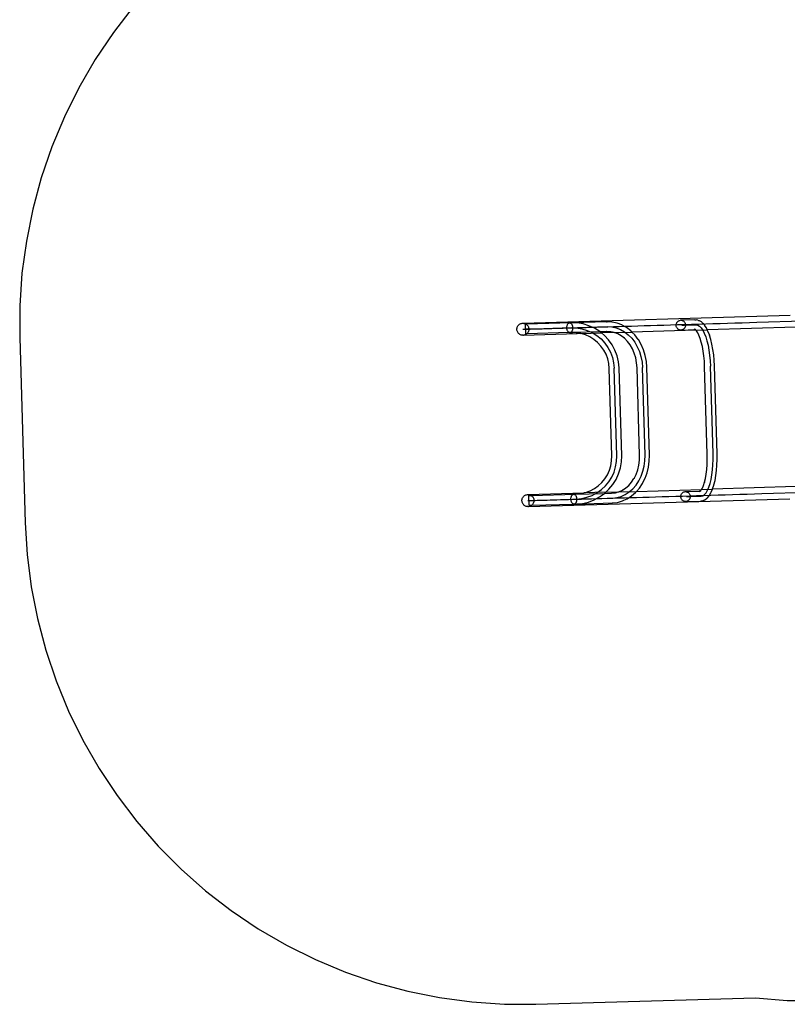
# Model space of a CAD drawing. Extents: x -3246 to 2769, y -3283 to 3737.
# Drawn here: x -3246 to -621, y -3283 to 83 of the extents above; entities that cross this region are included whole.
import ezdxf

# ---------------------------------------------------------------- set-up
doc = ezdxf.new("R2010")
doc.units = 0
doc.layers.get('0').update_dxf_attribs({"linetype": 'CONTINUOUS'})

msp = doc.modelspace()

# ---------------------------------------------------------------- linework, layer by layer
for p, q in [((-2857.3, 126.9), (-2925.3, 38.9)), ((-2925.3, 38.9), (-2987.4, -53.4)), ((-2987.4, -53.4), (-3043.4, -149.6)), ((-3043.4, -149.6), (-3092.9, -249.2)), ((-3092.9, -249.2), (-3135.8, -351.9)), ((-3135.8, -351.9), (-3171.8, -457.1)), ((-3171.8, -457.1), (-3201, -564.5)), ((-3201, -564.5), (-3223, -673.5)), ((-3223, -673.5), (-3237.9, -783.8)), ((-3237.9, -783.8), (-3245.5, -894.8)), ((-3245.5, -894.8), (-3245.8, -1002.8)), ((-1524.7, -954.5), (-611.7, -927.4)), ((-1545.8, -973.1), (-1545.4, -970.5)), ((-1545.8, -975.6), (-1545.8, -973.1)), ((-1545.6, -978.2), (-1545.8, -975.6)), ((-1545.4, -970.5), (-1544.6, -968.1)), ((-1544.6, -968.1), (-1543.6, -965.7)), ((-1543.6, -965.7), (-1542.3, -963.5)), ((-1542.3, -963.5), (-1540.7, -961.4)), ((-1540.7, -961.4), (-1538.9, -959.6)), ((-1538.9, -959.6), (-1536.8, -958)), ((-1536.8, -958), (-1534.6, -956.7)), ((-1534.6, -956.7), (-1532.3, -955.7)), ((-1532.3, -955.7), (-1529.8, -955)), ((-1529.8, -955), (-1527.2, -954.6)), ((-1527.2, -954.6), (-1524.7, -954.5)), ((-1525.3, -975), (-1524.9, -975)), ((-1524.9, -975), (-1523.8, -975)), ((-1524.7, -954.5), (-1522.1, -954.8)), ((-1523.8, -975), (-1521.8, -974.9)), ((-1522.1, -954.8), (-1519.6, -955.3)), ((-1521.8, -974.9), (-1519, -974.8)), ((-1519.6, -955.3), (-1517.2, -956.2)), ((-1519, -974.8), (-1515.5, -974.7)), ((-1515.2, -957.2), (-1517.4, -957.3)), ((-1517.4, -957.3), (-1516.4, -990.9)), ((-1517.2, -956.2), (-1515.2, -957.2)), ((-1516.9, -974.1), (-1512.4, -973.9)), ((-1515.5, -974.7), (-1511.2, -974.6)), ((-1512.9, -957.1), (-1515.2, -957.2)), ((-1515.2, -957.2), (-1514.9, -957.4)), ((-1514.9, -957.4), (-1512.7, -958.8)), ((-1360.4, -952.6), (-1512.9, -957.1)), ((-1512.7, -958.8), (-1510.8, -960.6)), ((-1512.4, -973.9), (-1485.9, -973.1)), ((-1511.2, -974.6), (-1506.1, -974.5)), ((-1510.8, -960.6), (-1509.1, -962.5)), ((-1509.1, -962.5), (-1507.7, -964.6)), ((-1507.7, -964.6), (-1506.5, -966.9)), ((-1506.5, -966.9), (-1505.6, -969.3)), ((-1506.1, -974.5), (-1500.2, -974.3)), ((-1505.6, -969.3), (-1505.1, -971.9)), ((-1505.1, -971.9), (-1504.8, -974.4)), ((-1504.8, -974.4), (-1504.9, -977)), ((-1500.2, -974.3), (-1493.6, -974.1)), ((-1493.6, -974.1), (-1486.2, -973.9)), ((-1486.2, -973.9), (-1478.1, -973.6)), ((-1485.9, -973.1), (-1360.4, -969.4)), ((-1478.1, -973.6), (-1469.2, -973.4)), ((-1469.2, -973.4), (-1459.6, -973.1)), ((-1459.6, -973.1), (-1449.2, -972.8)), ((-1449.2, -972.8), (-1438.2, -972.4)), ((-1438.2, -972.4), (-1426.4, -972.1)), ((-1426.4, -972.1), (-1414, -971.7)), ((-1414, -971.7), (-1400.9, -971.3)), ((-1400.9, -971.3), (-1387.1, -970.9)), ((-1387.1, -970.9), (-1372.6, -970.5)), ((-1374.9, -967.9), (-1374.7, -965.8)), ((-1374.9, -970), (-1374.9, -967.9)), ((-1374.8, -972.1), (-1374.9, -970)), ((-1374.5, -974.2), (-1374.8, -972.1)), ((-1374.7, -965.8), (-1374.4, -963.8)), ((-1374.1, -976.2), (-1374.5, -974.2)), ((-1374.4, -963.8), (-1373.9, -961.9)), ((-1373.9, -961.9), (-1373.2, -960.1)), ((-1373.2, -960.1), (-1372.5, -958.5)), ((-1372.6, -970.5), (-1357.5, -970.1)), ((-1372.5, -958.5), (-1371.6, -957)), ((-1371.6, -957), (-1370.6, -955.7)), ((-1370.6, -955.7), (-1369.6, -954.7)), ((-1369.6, -954.7), (-1368.4, -953.9)), ((-1368.4, -953.9), (-1367.3, -953.4)), ((-1367.3, -953.4), (-1366, -953.1)), ((-1366, -953.1), (-1364.8, -953.1)), ((-1362.4, -953), (-1364.8, -953.1)), ((-1364.8, -953.1), (-1363.6, -953.3)), ((-1363.6, -953.3), (-1362.3, -953.8)), ((-1363.2, -969.8), (-1359.5, -969.7)), ((-1355.3, -952.8), (-1362.4, -953)), ((-1362.3, -953.8), (-1361.2, -954.6)), ((-1361.2, -954.6), (-1360.1, -955.6)), ((-1355.3, -952.8), (-1360.4, -952.6)), ((-1360.4, -969.4), (-1341.7, -970.1)), ((-1360.1, -955.6), (-1359, -956.8)), ((-1359.5, -969.7), (-1338.1, -969.1)), ((-1359, -956.8), (-1358.1, -958.3)), ((-1358.1, -958.3), (-1357.3, -959.9)), ((-1357.5, -970.1), (-1341.8, -969.6)), ((-1357.3, -959.9), (-1356.6, -961.7)), ((-1356.6, -961.7), (-1356, -963.6)), ((-1355.7, -976), (-1356.2, -977.9)), ((-1356, -963.6), (-1355.5, -965.6)), ((-1355.4, -974), (-1355.7, -976)), ((-1355.5, -965.6), (-1355.3, -967.7)), ((-1355.2, -971.9), (-1355.4, -974)), ((-1238.9, -949.3), (-1355.3, -952.8)), ((-1340, -953.3), (-1355.3, -952.8)), ((-1355.3, -967.7), (-1355.1, -969.8)), ((-1355.1, -969.8), (-1355.2, -971.9)), ((-1341.8, -969.6), (-1325.5, -969.1)), ((-1341.7, -970.1), (-1323.3, -973.2)), ((-1319.4, -956.8), (-1340, -953.3)), ((-1338.1, -969.1), (-1236.5, -966.1)), ((-1325.5, -969.1), (-1308.6, -968.6)), ((-1323.3, -973.2), (-1305.4, -978.7)), ((-1299.4, -962.9), (-1319.4, -956.8)), ((-1308.6, -968.6), (-1291.1, -968.1)), ((-1280.4, -971.6), (-1299.4, -962.9)), ((-1291.1, -968.1), (-1273.1, -967.5)), ((-1262.7, -982.7), (-1280.4, -971.6)), ((-1273.1, -967.5), (-1254.5, -967)), ((-1254.5, -967), (-1235.4, -966.4)), ((-1238.9, -949.3), (-1237.6, -949.3)), ((-1221.1, -950.1), (-1237.6, -949.3)), ((-1236.5, -966.1), (-1221.3, -966.9)), ((-1235.4, -966.4), (-1215.8, -965.8)), ((-1221.3, -966.9), (-1206.3, -970.1)), ((-1221.1, -950.1), (-1219.9, -950.4)), ((-1203.2, -954), (-1219.9, -950.4)), ((-1215.8, -965.8), (-1195.7, -965.3)), ((-1206.3, -970.1), (-1191.8, -975.6)), ((-1187, -960.2), (-1203.2, -954)), ((-1195.7, -965.3), (-1175.2, -964.6)), ((-1191.8, -975.6), (-1178, -983.5)), ((-1187, -960.2), (-1186, -960.7)), ((-1170.6, -969.4), (-1186, -960.7)), ((-1175.2, -964.6), (-1154.2, -964)), ((-1156.3, -980.6), (-1170.6, -969.4)), ((-1154.2, -964), (-1132.7, -963.4)), ((-1132.7, -963.4), (-1110.9, -962.7)), ((-1110.9, -962.7), (-1088.7, -962.1)), ((-1088.7, -962.1), (-1066.2, -961.4)), ((-1066.2, -961.4), (-1043.3, -960.7)), ((-1043.3, -960.7), (-1020.1, -960)), ((-1020.1, -960), (-996.6, -959.3)), ((-1001.3, -961.3), (-1001.2, -959.2)), ((-1001.1, -963.4), (-1001.3, -961.3)), ((-1001.2, -959.2), (-1000.8, -957.1)), ((-1000.7, -965.5), (-1001.1, -963.4)), ((-1000.8, -957.1), (-1000.3, -955.1)), ((-1000, -967.5), (-1000.7, -965.5)), ((-1000.3, -955.1), (-999.4, -953.2)), ((-999.1, -969.4), (-1000, -967.5)), ((-999.4, -953.2), (-998.4, -951.4)), ((-998, -971.2), (-999.1, -969.4)), ((-998.4, -951.4), (-997.2, -949.7)), ((-996.7, -972.8), (-998, -971.2)), ((-997.2, -949.7), (-995.7, -948.2)), ((-995.2, -974.2), (-996.7, -972.8)), ((-996.6, -959.3), (-972.8, -958.6)), ((-995.7, -948.2), (-994.1, -947)), ((-993.6, -975.4), (-995.2, -974.2)), ((-994.1, -947), (-992.4, -945.9)), ((-991.8, -976.4), (-993.6, -975.4)), ((-992.4, -945.9), (-990.5, -945.1)), ((-990.5, -945.1), (-988.6, -944.5)), ((-988.6, -944.5), (-986.6, -944.2)), ((-985.2, -944.2), (-986.6, -944.2)), ((-984.6, -944.2), (-985.2, -944.2)), ((-937.3, -942.8), (-984.6, -944.2)), ((-984.6, -944.2), (-982.6, -944.4)), ((-982.6, -944.4), (-980.6, -944.9)), ((-982.3, -960.9), (-980.9, -960.9)), ((-980.9, -960.9), (-972.6, -960.6)), ((-980.6, -944.9), (-978.8, -945.7)), ((-978.8, -945.7), (-977, -946.6)), ((-976.4, -975.1), (-978.2, -976.1)), ((-977, -946.6), (-975.3, -947.9)), ((-974.8, -973.8), (-976.4, -975.1)), ((-975.3, -947.9), (-973.8, -949.3)), ((-973.4, -972.3), (-974.8, -973.8)), ((-973.8, -949.3), (-972.5, -950.9)), ((-972.1, -970.7), (-973.4, -972.3)), ((-972.8, -958.6), (-948.8, -957.9)), ((-972.6, -960.6), (-933.2, -959.5)), ((-972.5, -950.9), (-971.4, -952.6)), ((-971.1, -968.9), (-972.1, -970.7)), ((-971.4, -952.6), (-970.5, -954.5)), ((-970.3, -967), (-971.1, -968.9)), ((-970.5, -954.5), (-969.9, -956.5)), ((-969.7, -964.9), (-970.3, -967)), ((-969.9, -956.5), (-969.4, -958.6)), ((-969.4, -962.8), (-969.7, -964.9)), ((-969.4, -958.6), (-969.3, -960.7)), ((-969.3, -960.7), (-969.4, -962.8)), ((-948.8, -957.9), (-924.6, -957.2)), ((-937.4, -975.9), (-939.1, -974.9)), ((-936.2, -976.4), (-937.4, -975.9)), ((-936.6, -976.4), (-937.4, -975.9)), ((-937.3, -942.8), (-935.3, -942.7)), ((-935.9, -976.4), (-936.7, -975.5)), ((-935.3, -942.7), (-933.3, -943)), ((-926.9, -944.1), (-933.3, -943)), ((-933.2, -959.5), (-927.3, -960.5)), ((-927.3, -960.5), (-921.4, -964)), ((-926.9, -944.1), (-925, -944.6)), ((-925, -944.6), (-923.1, -945.3)), ((-924.6, -957.2), (-900.1, -956.5)), ((-923.1, -945.3), (-921.4, -946.3)), ((-914.9, -950.1), (-921.4, -946.3)), ((-921.4, -964), (-915.7, -969.9)), ((-915.7, -969.9), (-910.2, -978)), ((-914.9, -950.1), (-913.4, -951.3)), ((-913.4, -951.3), (-912, -952.7)), ((-905.8, -959), (-912, -952.7)), ((-905.8, -959), (-904.7, -960.5)), ((-898.8, -969.2), (-904.7, -960.5)), ((-900.1, -956.5), (-875.5, -955.7)), ((-898.8, -969.2), (-898, -970.7)), ((-894.9, -976.8), (-898, -970.7)), ((-592.3, -967.8), (-894.9, -976.8)), ((-875.5, -955.7), (-850.8, -955)), ((-850.8, -955), (-825.9, -954.3)), ((-825.9, -954.3), (-800.9, -953.5)), ((-800.9, -953.5), (-775.9, -952.8)), ((-775.9, -952.8), (-750.8, -952)), ((-750.8, -952), (-725.7, -951.3)), ((-725.7, -951.3), (-566.8, -946.6)), ((-3245.8, -1002.8), (-3227, -1637)), ((-1545, -980.7), (-1545.6, -978.2)), ((-1544.2, -983.1), (-1545, -980.7)), ((-1543, -985.4), (-1544.2, -983.1)), ((-1541.6, -987.6), (-1543, -985.4)), ((-1539.9, -989.5), (-1541.6, -987.6)), ((-1537.9, -991.2), (-1539.9, -989.5)), ((-1535.8, -992.7), (-1537.9, -991.2)), ((-1533.5, -993.8), (-1535.8, -992.7)), ((-1531.1, -994.7), (-1533.5, -993.8)), ((-1528.6, -995.3), (-1531.1, -994.7)), ((-1526, -995.5), (-1528.6, -995.3)), ((-1526, -995.5), (-1523.4, -995.5)), ((-1523.4, -995.5), (-1340.2, -990)), ((-1520.9, -995.1), (-1523.4, -995.5)), ((-1518.4, -994.3), (-1520.9, -995.1)), ((-1516.1, -993.3), (-1518.4, -994.3)), ((-1512.2, -990.8), (-1516.4, -990.9)), ((-1513.8, -992), (-1516.1, -993.3)), ((-1512.2, -990.8), (-1513.8, -992)), ((-1511.8, -990.4), (-1512.2, -990.8)), ((-1511.9, -990.8), (-1512.2, -990.8)), ((-1366.5, -986.4), (-1511.9, -990.8)), ((-1510, -988.6), (-1511.8, -990.4)), ((-1508.4, -986.6), (-1510, -988.6)), ((-1507.1, -984.4), (-1508.4, -986.6)), ((-1506, -982), (-1507.1, -984.4)), ((-1505.3, -979.5), (-1506, -982)), ((-1504.9, -977), (-1505.3, -979.5)), ((-1373.5, -978.1), (-1374.1, -976.2)), ((-1372.8, -979.9), (-1373.5, -978.1)), ((-1372, -981.5), (-1372.8, -979.9)), ((-1371, -983), (-1372, -981.5)), ((-1370, -984.2), (-1371, -983)), ((-1368.9, -985.2), (-1370, -984.2)), ((-1367.7, -986), (-1368.9, -985.2)), ((-1366.5, -986.4), (-1367.7, -986)), ((-1362.6, -986.3), (-1366.5, -986.5)), ((-1366.5, -986.5), (-1366.5, -986.4)), ((-1365.2, -986.7), (-1366.5, -986.5)), ((-1364, -986.7), (-1365.2, -986.7)), ((-1362.8, -986.4), (-1364, -986.7)), ((-1364, -986.7), (-1355.4, -986.4)), ((-1362.6, -986.3), (-1362.8, -986.4)), ((-1361.6, -985.9), (-1362.6, -986.3)), ((-1360.5, -986.3), (-1362.6, -986.3)), ((-1360.5, -985.1), (-1361.6, -985.9)), ((-1359.4, -984.1), (-1360.5, -985.1)), ((-1355.4, -986.4), (-1360.5, -986.3)), ((-1358.4, -982.8), (-1359.4, -984.1)), ((-1357.5, -981.3), (-1358.4, -982.8)), ((-1356.8, -979.7), (-1357.5, -981.3)), ((-1356.2, -977.9), (-1356.8, -979.7)), ((-1261.5, -983.7), (-1355.4, -986.4)), ((-1343.5, -986.9), (-1355.4, -986.4)), ((-1327.2, -989.6), (-1343.5, -986.9)), ((-1327.2, -989.6), (-1340.2, -990)), ((-1327.1, -989.6), (-1327.2, -989.6)), ((-1327.1, -989.6), (-1256.8, -987.5)), ((-1311.4, -994.4), (-1327.1, -989.6)), ((-1296.4, -1001.3), (-1311.4, -994.4)), ((-1305.4, -978.7), (-1288.4, -986.5)), ((-1282.4, -1010.1), (-1296.4, -1001.3)), ((-1288.4, -986.5), (-1272.6, -996.4)), ((-1272.6, -996.4), (-1258.1, -1008.3)), ((-1261.5, -983.7), (-1262.7, -982.7)), ((-1239, -983), (-1261.5, -983.7)), ((-1256.8, -987.5), (-1261.5, -983.7)), ((-1258.1, -1008.3), (-1245.4, -1022)), ((-1213.2, -986.3), (-1256.8, -987.5)), ((-1246.6, -996), (-1256.8, -987.5)), ((-1232.3, -1011.3), (-1246.6, -996)), ((-1238.7, -983), (-1239, -983)), ((-1237.7, -983), (-1238.7, -983)), ((-1225.2, -983.7), (-1238.7, -983)), ((-1225.2, -983.7), (-1226.3, -983.4)), ((-1225.1, -983.7), (-1225.2, -983.7)), ((-1213.2, -986.3), (-1225.1, -983.7)), ((-1213.1, -986.3), (-1213.2, -986.3)), ((-1213.1, -986.3), (-1152.3, -984.4)), ((-1200.9, -991), (-1213.1, -986.3)), ((-1200.9, -991), (-1201.3, -990.7)), ((-1189, -997.7), (-1200.9, -991)), ((-1200.3, -991.2), (-1200.9, -991)), ((-1178.4, -1006), (-1189, -997.7)), ((-1178.3, -1006), (-1178.4, -1006)), ((-1167.8, -1016.7), (-1178.3, -1006)), ((-1177.6, -1006.6), (-1178.3, -1006)), ((-1178, -983.5), (-1165.1, -993.5)), ((-1165.1, -993.5), (-1153.3, -1005.5)), ((-1156.3, -980.6), (-1155.5, -981.2)), ((-1152.3, -984.4), (-1155.5, -981.2)), ((-1153.3, -1005.5), (-1142.9, -1019.3)), ((-934.3, -978), (-1152.3, -984.4)), ((-1142.5, -994.4), (-1152.3, -984.4)), ((-1131, -1009.7), (-1142.5, -994.4)), ((-1131, -1009.7), (-1130.5, -1010.3)), ((-989.9, -977.1), (-991.8, -976.4)), ((-987.9, -977.6), (-989.9, -977.1)), ((-985.9, -977.9), (-987.9, -977.6)), ((-983.9, -977.8), (-985.9, -977.9)), ((-983.9, -977.8), (-937.5, -976.4)), ((-981.9, -977.5), (-983.9, -977.8)), ((-980, -977), (-981.9, -977.5)), ((-978.2, -976.1), (-980, -977)), ((-937, -976.4), (-939, -976.2)), ((-937.5, -976.4), (-939, -976.2)), ((-936.2, -976.7), (-937.5, -976.4)), ((-937, -976.4), (-937.5, -976.4)), ((-936.6, -976.4), (-937, -976.4)), ((-936.6, -976.4), (-936.6, -976.4)), ((-936.2, -976.7), (-936.6, -976.4)), ((-936.2, -976.4), (-936.6, -976.4)), ((-936.1, -976.4), (-936.2, -976.4)), ((-935.5, -976.8), (-936.2, -976.7)), ((-934.8, -977.5), (-936.2, -976.7)), ((-935.7, -976.6), (-936.1, -976.4)), ((-935.9, -976.4), (-936.1, -976.4)), ((-935.7, -976.6), (-935.9, -976.4)), ((-935, -976.4), (-935.9, -976.4)), ((-935.7, -976.6), (-935.7, -976.6)), ((-935.5, -976.6), (-935.7, -976.6)), ((-935.5, -976.8), (-935.7, -976.6)), ((-933.6, -977.1), (-935.5, -976.6)), ((-933.6, -977.1), (-935.5, -976.8)), ((-935.4, -976.9), (-935.5, -976.8)), ((-934, -978), (-935.4, -976.9)), ((-934.8, -977.5), (-935.4, -976.9)), ((-934.3, -978), (-934.8, -977.5)), ((-934, -978), (-934.8, -977.5)), ((-931.8, -980.6), (-934.3, -978)), ((-934, -978), (-934.3, -978)), ((-934, -978), (-894.9, -976.8)), ((-933.8, -978.1), (-934, -978)), ((-934, -978), (-934, -978)), ((-931.5, -980.9), (-932.6, -979.4)), ((-931.8, -980.6), (-932.6, -979.4)), ((-931.5, -980.9), (-931.8, -980.6)), ((-927.6, -986.7), (-931.8, -980.6)), ((-927.6, -986.7), (-928.3, -985.4)), ((-927.4, -987), (-927.6, -986.7)), ((-923.4, -995.1), (-927.4, -987)), ((-919, -1006.2), (-923.4, -995.1)), ((-919, -1006.2), (-919.3, -1005.3)), ((-918.9, -1006.6), (-919, -1006.2)), ((-915.2, -1018.6), (-918.9, -1006.6)), ((-910.2, -978), (-905, -988.2)), ((-905, -988.2), (-900.2, -1000.4)), ((-900.2, -1000.4), (-895.9, -1014.3)), ((-892.5, -981.5), (-894.9, -976.8)), ((-887.5, -994.4), (-892.5, -981.5)), ((-887.5, -994.4), (-887, -995.7)), ((-882.5, -1010.3), (-887, -995.7)), ((-1269.7, -1020.6), (-1282.4, -1010.1)), ((-1258.5, -1032.6), (-1269.7, -1020.6)), ((-1248.9, -1046.1), (-1258.5, -1032.6)), ((-1245.4, -1022), (-1234.5, -1037.2)), ((-1234.5, -1037.2), (-1225.8, -1053.7)), ((-1220.2, -1028.4), (-1232.3, -1011.3)), ((-1210.4, -1046.8), (-1220.2, -1028.4)), ((-1159, -1028.4), (-1167.8, -1016.7)), ((-1158.9, -1028.6), (-1159, -1028.4)), ((-1151, -1042.2), (-1158.9, -1028.6)), ((-1158.6, -1029), (-1158.9, -1028.6)), ((-1144.5, -1057.1), (-1151, -1042.2)), ((-1142.9, -1019.3), (-1134.1, -1034.6)), ((-1134.1, -1034.6), (-1126.9, -1051.1)), ((-1120.8, -1027.1), (-1130.5, -1010.3)), ((-1112.9, -1045.3), (-1120.8, -1027.1)), ((-911.6, -1033.4), (-915.2, -1018.6)), ((-908.7, -1049.4), (-911.6, -1033.4)), ((-895.9, -1014.3), (-892.2, -1029.8)), ((-892.2, -1029.8), (-889.1, -1046.5)), ((-878.7, -1026.4), (-882.5, -1010.3)), ((-875.4, -1043.8), (-878.7, -1026.4)), ((-1241.1, -1060.7), (-1248.9, -1046.1)), ((-1235.4, -1076.1), (-1241.1, -1060.7)), ((-1231.7, -1092.2), (-1235.4, -1076.1)), ((-1225.8, -1053.7), (-1219.2, -1071.3)), ((-1219.2, -1071.3), (-1215, -1089.5)), ((-1203.1, -1066.4), (-1210.4, -1046.8)), ((-1198.4, -1086.8), (-1203.1, -1066.4)), ((-1139.6, -1072.9), (-1144.5, -1057.1)), ((-1136.5, -1089.4), (-1139.6, -1072.9)), ((-1126.9, -1051.1), (-1121.5, -1068.7)), ((-1121.5, -1068.7), (-1118, -1087)), ((-1107, -1064.6), (-1112.9, -1045.3)), ((-1103.1, -1084.7), (-1107, -1064.6)), ((-906.4, -1066.3), (-908.7, -1049.4)), ((-904.7, -1083.8), (-906.4, -1066.3)), ((-889.1, -1046.5), (-886.7, -1064.1)), ((-886.7, -1064.1), (-885, -1082.4)), ((-872.9, -1062.2), (-875.4, -1043.8)), ((-871.2, -1081.2), (-872.9, -1062.2)), ((-1230.1, -1109.2), (-1231.7, -1092.2)), ((-1221.2, -1408.1), (-1230.1, -1109.2)), ((-1215, -1089.5), (-1213.3, -1108.1)), ((-1204.4, -1408.2), (-1213.3, -1108.1)), ((-1196.5, -1107.1), (-1198.4, -1086.8)), ((-1187.5, -1408.2), (-1196.5, -1107.1)), ((-1135.1, -1106.6), (-1136.5, -1089.4)), ((-1126.2, -1405.7), (-1135.1, -1106.6)), ((-1118, -1087), (-1116.4, -1105.6)), ((-1107.5, -1405.7), (-1116.4, -1105.6)), ((-1101.4, -1104.7), (-1103.1, -1084.7)), ((-1092.5, -1405.7), (-1101.4, -1104.7)), ((-903.8, -1101.9), (-904.7, -1083.8)), ((-894.9, -1401.5), (-903.8, -1101.9)), ((-885, -1082.4), (-884.1, -1101.1)), ((-875.2, -1401.2), (-884.1, -1101.1)), ((-870.2, -1100.5), (-871.2, -1081.2)), ((-861.3, -1400.9), (-870.2, -1100.5)), ((-1221.8, -1425.2), (-1221.2, -1408.1)), ((-1205, -1426.9), (-1204.4, -1408.2)), ((-1188.2, -1428.6), (-1187.5, -1408.2)), ((-1126.6, -1423), (-1126.2, -1405.7)), ((-1108, -1424.3), (-1107.5, -1405.7)), ((-1093, -1425.7), (-1092.5, -1405.7)), ((-894.8, -1419.6), (-894.9, -1401.5)), ((-875, -1419.8), (-875.2, -1401.2)), ((-861.1, -1420.2), (-861.3, -1400.9)), ((-1229.4, -1457.2), (-1224.5, -1441.4)), ((-1224.5, -1441.4), (-1221.8, -1425.2)), ((-1213.6, -1463.2), (-1208.1, -1445.3)), ((-1208.1, -1445.3), (-1205, -1426.9)), ((-1191.7, -1449.2), (-1188.2, -1428.6)), ((-1132.7, -1455.7), (-1128.8, -1439.6)), ((-1128.8, -1439.6), (-1126.6, -1423)), ((-1114.7, -1460.6), (-1110.4, -1442.8)), ((-1110.4, -1442.8), (-1108, -1424.3)), ((-1100.4, -1465.6), (-1095.6, -1446)), ((-1095.6, -1446), (-1093, -1425.7)), ((-896.7, -1454.2), (-895.3, -1437.2)), ((-895.3, -1437.2), (-894.8, -1419.6)), ((-876.9, -1456), (-875.6, -1438.2)), ((-875.6, -1438.2), (-875, -1419.8)), ((-863.1, -1457.9), (-861.7, -1439.4)), ((-861.7, -1439.4), (-861.1, -1420.2)), ((-1245, -1486.2), (-1236.2, -1472.2)), ((-1236.2, -1472.2), (-1229.4, -1457.2)), ((-1231.3, -1496.1), (-1221.4, -1480.2)), ((-1221.4, -1480.2), (-1213.6, -1463.2)), ((-1206.5, -1488.2), (-1197.9, -1469.2)), ((-1197.9, -1469.2), (-1191.7, -1449.2)), ((-1145.3, -1485), (-1138.3, -1471)), ((-1138.3, -1471), (-1132.7, -1455.7)), ((-1128.9, -1493.4), (-1120.9, -1477.6)), ((-1120.9, -1477.6), (-1114.7, -1460.6)), ((-1107.2, -1484.3), (-1100.4, -1465.6)), ((-901.3, -1485.3), (-898.7, -1470.4)), ((-898.7, -1470.4), (-896.7, -1454.2)), ((-881.8, -1488.4), (-879, -1472.8)), ((-879, -1472.8), (-876.9, -1456)), ((-868.3, -1491.7), (-865.3, -1475.4)), ((-865.3, -1475.4), (-863.1, -1457.9)), ((-1281, -1519.8), (-1267.6, -1510.2)), ((-1267.6, -1510.2), (-1255.5, -1498.9)), ((-1256.9, -1523.2), (-1243.2, -1510.5)), ((-1255.5, -1498.9), (-1245, -1486.2)), ((-1243.2, -1510.5), (-1231.3, -1496.1)), ((-1231, -1522.1), (-1217.6, -1505.9)), ((-1217.6, -1505.9), (-1206.5, -1488.2)), ((-1173.6, -1517.6), (-1163.4, -1508.7)), ((-1163.4, -1508.7), (-1153.6, -1497.4)), ((-1162.7, -1508.1), (-1163.4, -1508.7)), ((-1163.4, -1508.7), (-1163.4, -1508.7)), ((-1153.6, -1497.4), (-1145.4, -1485.2)), ((-1149.5, -1520.4), (-1138.4, -1507.7)), ((-1145.3, -1485), (-1145.4, -1485.2)), ((-1145, -1484.6), (-1145.3, -1485)), ((-1138.4, -1507.7), (-1128.9, -1493.4)), ((-1126.9, -1518.1), (-1116.4, -1502.3)), ((-1116.4, -1502.3), (-1116, -1501.6)), ((-1116, -1501.6), (-1107.2, -1484.3)), ((-911.7, -1517.7), (-908.1, -1509.3)), ((-908.1, -1509.3), (-904.4, -1497.9)), ((-904.4, -1497.9), (-904.7, -1498.9)), ((-904.4, -1497.9), (-904.3, -1497.5)), ((-904.3, -1497.5), (-901.3, -1485.3)), ((-889.3, -1515.1), (-885.3, -1502.6)), ((-885.3, -1502.6), (-881.8, -1488.4)), ((-592.1, -1513.1), (-876.7, -1521.6)), ((-876.5, -1521), (-872.2, -1507.9)), ((-872.2, -1507.9), (-871.9, -1506.5)), ((-871.9, -1506.5), (-868.3, -1491.7)), ((-1524.9, -1549.2), (-1523.3, -1547.2)), ((-1523.3, -1547.2), (-1521.5, -1545.4)), ((-1521.5, -1545.4), (-1519.5, -1543.8)), ((-1519.5, -1543.8), (-1517.2, -1542.5)), ((-1517.2, -1542.5), (-1514.9, -1541.5)), ((-1514.9, -1541.5), (-1512.4, -1540.7)), ((-1512.4, -1540.7), (-1509.8, -1540.3)), ((-1509.8, -1540.3), (-1507.3, -1540.3)), ((-1507.3, -1540.3), (-1317, -1534.6)), ((-1507.3, -1540.3), (-1504.7, -1540.5)), ((-1504.7, -1540.5), (-1502.2, -1541.1)), ((-1504.4, -1543.3), (-1497.5, -1543.1)), ((-1503.4, -1576.9), (-1504.4, -1543.3)), ((-1502.2, -1541.1), (-1499.8, -1542)), ((-1499.8, -1542), (-1497.5, -1543.1)), ((-1497.5, -1543.1), (-1495.4, -1544.6)), ((-1497.5, -1543.1), (-1495.5, -1543.1)), ((-1495.5, -1543.1), (-1344.1, -1538.6)), ((-1495.4, -1544.6), (-1493.4, -1546.3)), ((-1493.4, -1546.3), (-1491.7, -1548.2)), ((-1491.7, -1548.2), (-1490.3, -1550.4)), ((-1360.6, -1550.2), (-1360.1, -1548.2)), ((-1360.1, -1548.2), (-1359.5, -1546.4)), ((-1359.5, -1546.4), (-1358.8, -1544.8)), ((-1358.8, -1544.8), (-1358, -1543.3)), ((-1358, -1543.3), (-1357, -1542)), ((-1357, -1542), (-1355.9, -1540.9)), ((-1355.9, -1540.9), (-1354.8, -1540.1)), ((-1354.8, -1540.1), (-1353.6, -1539.5)), ((-1353.6, -1539.5), (-1352.4, -1539.2)), ((-1352.4, -1539.2), (-1351.2, -1539.1)), ((-1351.2, -1539.1), (-1245.9, -1536)), ((-1351.2, -1539.1), (-1349.9, -1539.3)), ((-1349.9, -1539.3), (-1348.7, -1539.8)), ((-1348.7, -1539.8), (-1347.5, -1540.5)), ((-1347.5, -1540.5), (-1346.4, -1541.5)), ((-1346.4, -1541.5), (-1345.4, -1542.7)), ((-1345.4, -1542.7), (-1344.4, -1544.1)), ((-1344.4, -1544.1), (-1343.6, -1545.7)), ((-1344.1, -1538.6), (-1327.1, -1536.9)), ((-1343.6, -1545.7), (-1342.8, -1547.4)), ((-1342.8, -1547.4), (-1342.2, -1549.3)), ((-1327.1, -1536.9), (-1317, -1534.6)), ((-1242, -1532.4), (-1317, -1534.6)), ((-1317, -1534.6), (-1311, -1533.2)), ((-1311, -1533.2), (-1295.6, -1527.5)), ((-1306.2, -1549.4), (-1288.7, -1542.9)), ((-1295.6, -1527.5), (-1281, -1519.8)), ((-1288.7, -1542.9), (-1272.2, -1534.1)), ((-1272.2, -1534.1), (-1256.9, -1523.2)), ((-1263.3, -1548.4), (-1246.3, -1536.3)), ((-1246.3, -1536.3), (-1245.9, -1536)), ((-1245.9, -1536), (-1242, -1532.4)), ((-1245.9, -1536), (-1222.6, -1535.3)), ((-1242, -1532.4), (-1231, -1522.1)), ((-1242, -1532.4), (-1199.2, -1531.1)), ((-1222.3, -1535.3), (-1222.6, -1535.3)), ((-1222.3, -1535.3), (-1208.9, -1533.8)), ((-1221.3, -1535.3), (-1222.3, -1535.3)), ((-1208.9, -1533.8), (-1210, -1534.1)), ((-1208.8, -1533.8), (-1208.9, -1533.8)), ((-1208.8, -1533.8), (-1199.2, -1531.1)), ((-1204, -1550.4), (-1189.2, -1546.3)), ((-1199.2, -1531.1), (-1136.6, -1529.3)), ((-1199.2, -1531.1), (-1197, -1530.5)), ((-1197, -1530.5), (-1185.1, -1525.1)), ((-1189.2, -1546.3), (-1175.1, -1539.8)), ((-1185.1, -1525.1), (-1185.5, -1525.3)), ((-1185.1, -1525.1), (-1173.6, -1517.6)), ((-1185.1, -1525.1), (-1184.4, -1524.8)), ((-1175.1, -1539.8), (-1161.7, -1531.2)), ((-1168.4, -1554.4), (-1153.5, -1544.8)), ((-1161.7, -1531.2), (-1149.5, -1520.4)), ((-1153.5, -1544.8), (-1139.9, -1532.8)), ((-1139.9, -1532.8), (-1139.1, -1532.2)), ((-1139.1, -1532.2), (-1136.6, -1529.3)), ((-1136.6, -1529.3), (-1126.9, -1518.1)), ((-1136.6, -1529.3), (-914.7, -1522.7)), ((-1093.5, -1548.5), (-1071.3, -1547.8)), ((-1071.3, -1547.8), (-1048.8, -1547.1)), ((-1048.8, -1547.1), (-1025.9, -1546.5)), ((-1025.9, -1546.5), (-1002.7, -1545.8)), ((-1002.7, -1545.8), (-979.2, -1545.1)), ((-985.2, -1545.5), (-984.9, -1543.5)), ((-985.2, -1547.7), (-985.2, -1545.5)), ((-985, -1549.8), (-985.2, -1547.7)), ((-984.9, -1543.5), (-984.4, -1541.4)), ((-984.4, -1541.4), (-983.6, -1539.5)), ((-983.6, -1539.5), (-982.6, -1537.6)), ((-982.6, -1537.6), (-981.4, -1536)), ((-981.4, -1536), (-980, -1534.5)), ((-980, -1534.5), (-978.4, -1533.1)), ((-979.2, -1545.1), (-955.4, -1544.4)), ((-978.4, -1533.1), (-976.7, -1532.1)), ((-976.7, -1532.1), (-974.8, -1531.2)), ((-974.8, -1531.2), (-972.9, -1530.6)), ((-972.9, -1530.6), (-970.9, -1530.2)), ((-970.9, -1530.2), (-968.9, -1530.2)), ((-968.9, -1530.2), (-921.1, -1528.7)), ((-968.9, -1530.2), (-966.9, -1530.3)), ((-966.9, -1530.3), (-965, -1530.8)), ((-966.3, -1546.9), (-963.5, -1546.8)), ((-965, -1530.8), (-963.1, -1531.5)), ((-963.5, -1546.8), (-955, -1546.6)), ((-963.1, -1531.5), (-961.3, -1532.4)), ((-961.3, -1532.4), (-959.6, -1533.6)), ((-959.6, -1533.6), (-958.1, -1535)), ((-958.1, -1535), (-956.7, -1536.6)), ((-956.7, -1536.6), (-955.6, -1538.3)), ((-955.6, -1538.3), (-954.6, -1540.2)), ((-955.4, -1544.4), (-931.4, -1543.7)), ((-955, -1546.6), (-915.8, -1545.4)), ((-954.6, -1540.2), (-953.9, -1542.2)), ((-953.9, -1542.2), (-953.5, -1544.3)), ((-953.5, -1544.3), (-953.3, -1546.4)), ((-953.3, -1546.4), (-953.3, -1548.5)), ((-931.4, -1543.7), (-907.2, -1542.9)), ((-922.6, -1529.1), (-921.1, -1528.7)), ((-920.6, -1528.8), (-922.6, -1529.1)), ((-921, -1529.3), (-922.6, -1530.4)), ((-921.1, -1528.7), (-919.8, -1528.4)), ((-921.1, -1528.7), (-920.6, -1528.8)), ((-919.8, -1528.7), (-921, -1529.3)), ((-921, -1529.3), (-920.2, -1528.7)), ((-920.2, -1528.7), (-920.6, -1528.8)), ((-919.5, -1528.7), (-920.3, -1529.6)), ((-920.2, -1528.7), (-919.8, -1528.4)), ((-919.8, -1528.7), (-920.2, -1528.7)), ((-920.2, -1528.7), (-920.2, -1528.7)), ((-919.8, -1528.4), (-918.5, -1527.6)), ((-919.8, -1528.4), (-919.1, -1528.3)), ((-919.7, -1528.7), (-919.8, -1528.7)), ((-919.3, -1528.5), (-919.7, -1528.7)), ((-919.5, -1528.7), (-919.7, -1528.7)), ((-919.3, -1528.5), (-919.5, -1528.7)), ((-918.6, -1528.7), (-919.5, -1528.7)), ((-919.1, -1528.3), (-919.3, -1528.5)), ((-919.2, -1528.4), (-919.3, -1528.5)), ((-919.3, -1528.5), (-919.3, -1528.5)), ((-917.3, -1527.8), (-919.2, -1528.4)), ((-919.1, -1528.3), (-917.3, -1527.8)), ((-919, -1528.2), (-919.1, -1528.3)), ((-917.5, -1526.9), (-919, -1528.2)), ((-919, -1528.2), (-918.5, -1527.6)), ((-918.5, -1527.6), (-915.7, -1524.3)), ((-918.5, -1527.6), (-917.5, -1526.9)), ((-915.4, -1524), (-916.4, -1525.5)), ((-916.4, -1525.5), (-915.7, -1524.3)), ((-915.8, -1545.4), (-910, -1544)), ((-915.7, -1524.3), (-914.7, -1522.7)), ((-915.7, -1524.3), (-915.4, -1524)), ((-914.7, -1522.7), (-911.8, -1517.9)), ((-914.7, -1522.7), (-876.7, -1521.6)), ((-911.8, -1517.9), (-912.4, -1519.2)), ((-911.7, -1517.7), (-911.8, -1517.9)), ((-910, -1544), (-904.3, -1540.2)), ((-907.2, -1542.9), (-882.7, -1542.2)), ((-904.3, -1540.2), (-898.9, -1534)), ((-898.9, -1534), (-893.9, -1525.6)), ((-894.2, -1551), (-888.4, -1544.3)), ((-893.9, -1525.6), (-889.3, -1515.1)), ((-888.4, -1544.3), (-887.4, -1542.7)), ((-887.4, -1542.7), (-882.1, -1533.7)), ((-882.7, -1542.2), (-858.1, -1541.5)), ((-882.1, -1533.7), (-881.3, -1532.1)), ((-881.3, -1532.1), (-876.7, -1521.6)), ((-876.7, -1521.6), (-876.5, -1521)), ((-858.1, -1541.5), (-833.4, -1540.8)), ((-833.4, -1540.8), (-808.5, -1540)), ((-808.5, -1540), (-783.6, -1539.3)), ((-783.6, -1539.3), (-758.5, -1538.5)), ((-758.5, -1538.5), (-733.4, -1537.8)), ((-733.4, -1537.8), (-708.3, -1537)), ((-708.3, -1537), (-549.4, -1532.3)), ((-1528.5, -1561.4), (-1528.4, -1558.8)), ((-1528.2, -1563.9), (-1528.5, -1561.4)), ((-1528.4, -1558.8), (-1528, -1556.3)), ((-1527.7, -1566.5), (-1528.2, -1563.9)), ((-1528, -1556.3), (-1527.2, -1553.8)), ((-1526.8, -1568.9), (-1527.7, -1566.5)), ((-1527.2, -1553.8), (-1526.2, -1551.4)), ((-1525.6, -1571.2), (-1526.8, -1568.9)), ((-1526.2, -1551.4), (-1524.9, -1549.2)), ((-1524.2, -1573.3), (-1525.6, -1571.2)), ((-1522.5, -1575.3), (-1524.2, -1573.3)), ((-1520.6, -1577), (-1522.5, -1575.3)), ((-1518.4, -1578.4), (-1520.6, -1577)), ((-1516.1, -1579.6), (-1518.4, -1578.4)), ((-1513.7, -1580.5), (-1516.1, -1579.6)), ((-1511.2, -1581), (-1513.7, -1580.5)), ((-1508.6, -1581.3), (-1511.2, -1581)), ((-1508.6, -1581.3), (-1506.1, -1581.2)), ((-1508, -1560.8), (-1507.6, -1560.8)), ((-1507.6, -1560.8), (-1506.4, -1560.7)), ((-1506.4, -1560.7), (-1504.4, -1560.7)), ((-1506.1, -1581.2), (-612.1, -1554.7)), ((-1503.5, -1580.8), (-1506.1, -1581.2)), ((-1504.4, -1560.7), (-1501.6, -1560.6)), ((-1503.9, -1560.1), (-1495, -1559.9)), ((-1501, -1580.1), (-1503.5, -1580.8)), ((-1503.4, -1576.9), (-1495.1, -1576.7)), ((-1501.6, -1560.6), (-1498.1, -1560.5)), ((-1498.7, -1579.1), (-1501, -1580.1)), ((-1496.5, -1577.8), (-1498.7, -1579.1)), ((-1498.1, -1560.5), (-1493.8, -1560.4)), ((-1495.1, -1576.7), (-1496.5, -1577.8)), ((-1494.4, -1576.2), (-1495.1, -1576.7)), ((-1495.1, -1576.7), (-1494.5, -1576.7)), ((-1495, -1559.9), (-1467.8, -1559.1)), ((-1494.5, -1576.7), (-1352.7, -1572.5)), ((-1492.6, -1574.4), (-1494.4, -1576.2)), ((-1493.8, -1560.4), (-1488.7, -1560.2)), ((-1491, -1572.3), (-1492.6, -1574.4)), ((-1489.7, -1570.1), (-1491, -1572.3)), ((-1490.3, -1550.4), (-1489.1, -1552.7)), ((-1488.7, -1567.8), (-1489.7, -1570.1)), ((-1489.1, -1552.7), (-1488.2, -1555.1)), ((-1488.7, -1560.2), (-1482.8, -1560)), ((-1487.9, -1565.3), (-1488.7, -1567.8)), ((-1488.2, -1555.1), (-1487.7, -1557.6)), ((-1487.5, -1562.7), (-1487.9, -1565.3)), ((-1487.7, -1557.6), (-1487.4, -1560.2)), ((-1487.4, -1560.2), (-1487.5, -1562.7)), ((-1482.8, -1560), (-1476.2, -1559.8)), ((-1476.2, -1559.8), (-1468.8, -1559.6)), ((-1468.8, -1559.6), (-1460.7, -1559.4)), ((-1467.8, -1559.1), (-1343.1, -1555.4)), ((-1460.7, -1559.4), (-1451.8, -1559.1)), ((-1451.8, -1559.1), (-1442.2, -1558.8)), ((-1442.2, -1558.8), (-1431.8, -1558.5)), ((-1431.8, -1558.5), (-1420.8, -1558.2)), ((-1420.8, -1558.2), (-1409, -1557.8)), ((-1409, -1557.8), (-1396.6, -1557.5)), ((-1396.6, -1557.5), (-1383.5, -1557.1)), ((-1383.5, -1557.1), (-1369.7, -1556.7)), ((-1369.7, -1556.7), (-1355.2, -1556.2)), ((-1361.1, -1554.3), (-1360.9, -1552.2)), ((-1361.1, -1556.4), (-1361.1, -1554.3)), ((-1360.9, -1558.5), (-1361.1, -1556.4)), ((-1360.9, -1552.2), (-1360.6, -1550.2)), ((-1360.6, -1560.6), (-1360.9, -1558.5)), ((-1360.2, -1562.6), (-1360.6, -1560.6)), ((-1359.6, -1564.5), (-1360.2, -1562.6)), ((-1358.8, -1566.2), (-1359.6, -1564.5)), ((-1358, -1567.8), (-1358.8, -1566.2)), ((-1357, -1569.2), (-1358, -1567.8)), ((-1356, -1570.4), (-1357, -1569.2)), ((-1354.9, -1571.4), (-1356, -1570.4)), ((-1355.2, -1556.2), (-1340.2, -1555.8)), ((-1353.7, -1572.1), (-1354.9, -1571.4)), ((-1352.7, -1572.5), (-1353.7, -1572.1)), ((-1352.7, -1572.5), (-1348.8, -1572.4)), ((-1352.5, -1572.6), (-1352.7, -1572.5)), ((-1351.2, -1572.8), (-1352.5, -1572.6)), ((-1350, -1572.7), (-1351.2, -1572.8)), ((-1348.8, -1572.4), (-1350, -1572.7)), ((-1350, -1572.7), (-1344, -1572.6)), ((-1349.4, -1555.9), (-1342.1, -1555.7)), ((-1348.7, -1572.4), (-1348.8, -1572.4)), ((-1347.6, -1571.8), (-1348.7, -1572.4)), ((-1348.7, -1572.4), (-1342, -1572.2)), ((-1346.4, -1571), (-1347.6, -1571.8)), ((-1345.4, -1569.9), (-1346.4, -1571)), ((-1344.4, -1568.6), (-1345.4, -1569.9)), ((-1343.6, -1567.1), (-1344.4, -1568.6)), ((-1344, -1572.6), (-1220.5, -1568.9)), ((-1342.9, -1565.5), (-1343.6, -1567.1)), ((-1343.1, -1555.4), (-1324.4, -1553.6)), ((-1342.3, -1563.6), (-1342.9, -1565.5)), ((-1341.8, -1561.7), (-1342.3, -1563.6)), ((-1342.2, -1549.3), (-1341.8, -1551.3)), ((-1342.1, -1555.7), (-1320.1, -1555)), ((-1342, -1572.2), (-1321.7, -1570.2)), ((-1341.8, -1551.3), (-1341.5, -1553.4)), ((-1341.5, -1559.7), (-1341.8, -1561.7)), ((-1341.5, -1553.4), (-1341.3, -1555.5)), ((-1341.3, -1557.6), (-1341.5, -1559.7)), ((-1341.3, -1555.5), (-1341.3, -1557.6)), ((-1340.2, -1555.8), (-1324.4, -1555.3)), ((-1324.4, -1553.6), (-1306.2, -1549.4)), ((-1324.4, -1555.3), (-1308.1, -1554.8)), ((-1321.7, -1570.2), (-1301.4, -1565.6)), ((-1320.1, -1555), (-1219.1, -1552)), ((-1308.1, -1554.8), (-1291.2, -1554.3)), ((-1301.4, -1565.6), (-1281.8, -1558.2)), ((-1291.2, -1554.3), (-1273.7, -1553.8)), ((-1281.8, -1558.2), (-1263.3, -1548.4)), ((-1273.7, -1553.8), (-1255.7, -1553.3)), ((-1255.7, -1553.3), (-1237.1, -1552.7)), ((-1237.1, -1552.7), (-1218, -1552.2)), ((-1220.5, -1568.9), (-1219.2, -1568.8)), ((-1219.2, -1568.8), (-1202.8, -1567)), ((-1219.1, -1552), (-1204, -1550.4)), ((-1218, -1552.2), (-1198.4, -1551.6)), ((-1202.8, -1567), (-1201.6, -1566.7)), ((-1201.6, -1566.7), (-1185.2, -1562.1)), ((-1198.4, -1551.6), (-1178.3, -1551)), ((-1185.2, -1562.1), (-1169.4, -1555)), ((-1178.3, -1551), (-1157.8, -1550.4)), ((-1169.4, -1555), (-1168.4, -1554.4)), ((-1157.8, -1550.4), (-1136.8, -1549.8)), ((-1136.8, -1549.8), (-1115.4, -1549.1)), ((-1115.4, -1549.1), (-1093.5, -1548.5)), ((-984.6, -1551.8), (-985, -1549.8)), ((-983.9, -1553.8), (-984.6, -1551.8)), ((-982.9, -1555.7), (-983.9, -1553.8)), ((-981.8, -1557.4), (-982.9, -1555.7)), ((-980.5, -1559), (-981.8, -1557.4)), ((-978.9, -1560.4), (-980.5, -1559)), ((-977.3, -1561.6), (-978.9, -1560.4)), ((-975.5, -1562.5), (-977.3, -1561.6)), ((-973.6, -1563.2), (-975.5, -1562.5)), ((-971.6, -1563.7), (-973.6, -1563.2)), ((-969.6, -1563.9), (-971.6, -1563.7)), ((-967.6, -1563.8), (-969.6, -1563.9)), ((-965.6, -1563.4), (-967.6, -1563.8)), ((-967.6, -1563.8), (-966.8, -1563.8)), ((-966.8, -1563.8), (-918.9, -1562.4)), ((-963.7, -1562.8), (-965.6, -1563.4)), ((-961.8, -1562), (-963.7, -1562.8)), ((-960.1, -1560.9), (-961.8, -1562)), ((-958.6, -1559.6), (-960.1, -1560.9)), ((-957.1, -1558.1), (-958.6, -1559.6)), ((-955.9, -1556.4), (-957.1, -1558.1)), ((-954.9, -1554.6), (-955.9, -1556.4)), ((-954.1, -1552.6), (-954.9, -1554.6)), ((-953.6, -1550.6), (-954.1, -1552.6)), ((-953.3, -1548.5), (-953.6, -1550.6)), ((-918.9, -1562.4), (-916.9, -1562.3)), ((-916.9, -1562.3), (-914.9, -1561.9)), ((-914.9, -1561.9), (-908.6, -1560.4)), ((-908.6, -1560.4), (-906.7, -1559.8)), ((-906.7, -1559.8), (-904.9, -1559)), ((-904.9, -1559), (-903.2, -1557.9)), ((-903.2, -1557.9), (-897, -1553.7)), ((-897, -1553.7), (-895.5, -1552.4)), ((-895.5, -1552.4), (-894.2, -1551)), ((-3227, -1637), (-3220.2, -1744.8)), ((-3220.2, -1744.8), (-3206.1, -1855.1)), ((-3206.1, -1855.1), (-3184.7, -1964.3)), ((-3184.7, -1964.3), (-3156.2, -2071.9)), ((-3156.2, -2071.9), (-3120.8, -2177.3)), ((-3120.8, -2177.3), (-3078.5, -2280.2)), ((-3078.5, -2280.2), (-3029.6, -2380.2)), ((-3029.6, -2380.2), (-2974.3, -2476.7)), ((-2974.3, -2476.7), (-2912.8, -2569.4)), ((-2912.8, -2569.4), (-2845.3, -2657.8)), ((-2845.3, -2657.8), (-2772.2, -2741.7)), ((-2772.2, -2741.7), (-2693.8, -2820.6)), ((-2693.8, -2820.6), (-2610.4, -2894.2)), ((-2610.4, -2894.2), (-2522.3, -2962.2)), ((-2522.3, -2962.2), (-2430, -3024.3)), ((-2430, -3024.3), (-2333.8, -3080.2)), ((-2333.8, -3080.2), (-2234.2, -3129.7)), ((-2234.2, -3129.7), (-2131.5, -3172.6)), ((-2131.5, -3172.6), (-2026.3, -3208.7)), ((-2026.3, -3208.7), (-1918.9, -3237.8)), ((-1918.9, -3237.8), (-1809.9, -3259.9)), ((-1809.9, -3259.9), (-1699.6, -3274.7)), ((-1480.7, -3282.7), (-730.2, -3260.4)), ((-730.2, -3260.4), (-621.4, -3269.5)), ((-1699.6, -3274.7), (-1588.6, -3282.3)), ((-1588.6, -3282.3), (-1480.7, -3282.7)), ((-621.4, -3269.5), (-497.1, -3270.5))]:
    msp.add_line(p, q)

doc.saveas('drawing.dxf')
